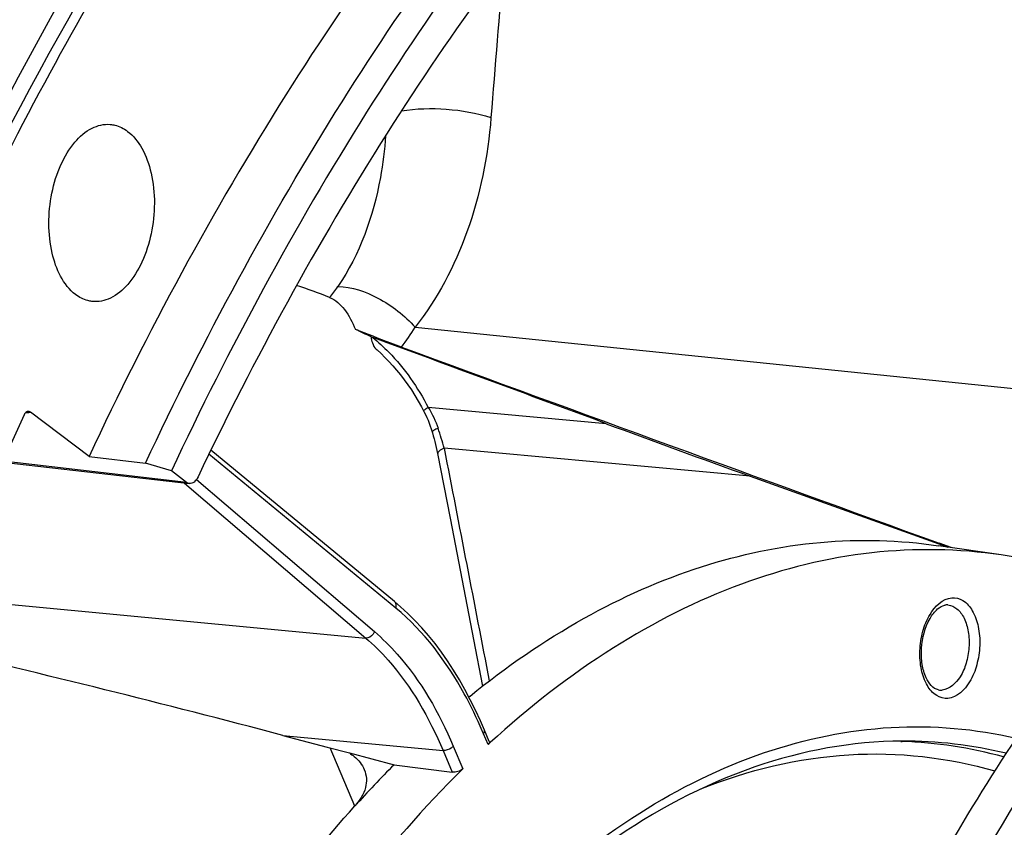
# Model space of a CAD drawing. Units: millimetres. Extents: x 0 to 594, y -34 to 420.
# Drawn here: x 206 to 214, y 77 to 84 of the extents above; entities that cross this region are included whole.
import ezdxf

# ---------------------------------------------------------------- set-up
doc = ezdxf.new("R2010")
doc.units = ezdxf.units.MM
doc.header["$LTSCALE"] = 32.67
doc.layers.get('0').update_dxf_attribs({"linetype": 'CONTINUOUS'})
for name, color, linetype in [('7_ALL_FEATURES', 7, 'CONTINUOUS'), ('AXES', 7, 'CONTINUOUS'), ('SOLIDES', 7, 'CONTINUOUS')]:
    doc.layers.add(name, color=color, linetype=linetype)

msp = doc.modelspace()

# ---------------------------------------------------------------- linework, layer by layer
at = {"color": 9, "linetype": 'CONTINUOUS'}
for p, q in [((208.923078, 81.184342), (215.095838, 80.55223)), ((210.446551, 80.415735), (209.027873, 80.545109)), ((211.593445, 79.997215), (209.15428, 80.21965)), ((208.76929, 78.944726), (207.280015, 80.171522)), ((207.180904, 79.970771), (208.598781, 78.757875)), ((207.084743, 79.942478), (208.529205, 78.706841)), ((205.17838, 79.022874), (208.529205, 78.706841)), ((207.869733, 77.930638), (209.145476, 77.810306)), ((209.504471, 77.856921), (209.468103, 77.943796)), ((209.226451, 77.844757), (209.302243, 77.663706)), ((208.442415, 77.367488), (208.245992, 77.831219)), ((209.145476, 77.810306), (209.217978, 77.637115))]:
    msp.add_line(p, q, dxfattribs=at)
at = {"color": 7, "linetype": 'CONTINUOUS'}
for p, q in [((208.758655, 78.998178), (207.295468, 80.203484)), ((209.101605, 80.178903), (209.201743, 79.663565)), ((211.593445, 79.997215), (213.098035, 79.45695)), ((209.201743, 79.663565), (209.298459, 79.165071)), ((213.098035, 79.45695), (213.167351, 79.432057)), ((209.298459, 79.165071), (209.389294, 78.696163)), ((208.807646, 78.956374), (208.758655, 78.998178)), ((209.389294, 78.696163), (209.461325, 78.323741)), ((207.869733, 77.930638), (208.223286, 77.837219)), ((209.51388, 77.881178), (209.475382, 77.973142)), ((209.521655, 77.872731), (209.504471, 77.856921)), ((208.223286, 77.837219), (208.399212, 77.79073)), ((208.399212, 77.79073), (208.755162, 77.696662)), ((208.755162, 77.696662), (209.217978, 77.637115))]:
    msp.add_line(p, q, dxfattribs=at)
for points in [[(208.613108, 81.009031), (208.619671, 81.003306), (208.651454, 80.974483), (208.683039, 80.943974), (208.714358, 80.911787), (208.745349, 80.877933), (208.775944, 80.842428), (208.806075, 80.805295), (208.835678, 80.76656), (208.864682, 80.726256), (208.893029, 80.684413), (208.920659, 80.641059), (208.947512, 80.596234), (208.973524, 80.549986), (208.990329, 80.518463)], [(208.990329, 80.518463), (208.993244, 80.512834), (209.00499, 80.489262), (209.01593, 80.465836), (209.026071, 80.44258), (209.035418, 80.419523), (209.04398, 80.396693), (209.051767, 80.374116), (209.058792, 80.351815)], [(209.058792, 80.351815), (209.061336, 80.343195), (209.068055, 80.319624), (209.074459, 80.296054), (209.080544, 80.272507), (209.086305, 80.249001), (209.091738, 80.225552), (209.09684, 80.202179), (209.101605, 80.178903)], [(209.475382, 77.973142), (209.444041, 78.045794), (209.404459, 78.13174), (209.363166, 78.215287), (209.320206, 78.29635), (209.275616, 78.374862), (209.229431, 78.450761), (209.18169, 78.523984), (209.132438, 78.594464), (209.081718, 78.662137), (209.029576, 78.726939), (208.976054, 78.788816), (208.921194, 78.847717), (208.865038, 78.903589), (208.807646, 78.956374)]]:
    msp.add_lwpolyline(points, dxfattribs=at)
for centre, radius, start, end in [((-33.161303, -576.602549), 700.726632, 69.656333196, 69.818566871), ((215.036338, 71.429825), 8.872791, 135.065471, 137.9905472)]:
    msp.add_arc(centre, radius, start, end, dxfattribs=at)
at = {"color": 9, "linetype": 'CONTINUOUS'}
for centre, radius, start, end in [((207.283025, 79.740336), 1.931667, 14.36718, 19.3020754), ((206.125544, 76.544516), 3.623629, 22.7154264, 23.097344)]:
    msp.add_arc(centre, radius, start, end, dxfattribs=at)
at = {"color": 7, "linetype": 'CONTINUOUS'}
for points, knots in [([(211.412834, 90.227308), (210.764232, 89.720809), (208.077528, 87.251411), (206.116107, 84.074834), (204.937389, 81.519408)], [0, 0, 0, 0, 0.22626126, 1, 1, 1, 1]), ([(219.140102, 82.116204), (218.570753, 81.999577), (217.410378, 81.56725), (215.819465, 80.452877), (214.354811, 78.898847), (212.568385, 76.220522), (210.96159, 72.12965), (210.12361, 66.790844), (210.367546, 62.267251), (211.182441, 58.935556), (212.04987, 56.767057), (213.161586, 54.941438), (214.489814, 53.518991), (216.000265, 52.556092), (217.112283, 52.254398), (217.657875, 52.197954)], [0, 0, 0, 0, 0.04775403, 0.10020944, 0.15834065, 0.22220432, 0.36380094, 0.51528141, 0.66344338, 0.73245908, 0.7963941, 0.85460098, 0.90712586, 0.95493022, 1, 1, 1, 1]), ([(219.166568, 82.021313), (216.639236, 81.37288), (214.025504, 78.390212), (212.227296, 74.534565), (211.405377, 72.05979), (210.850288, 69.439487), (210.569648, 66.744125), (210.575074, 64.061671), (210.951756, 60.724205), (211.845923, 57.644179), (213.323104, 55.107347), (214.596531, 53.663034), (216.047727, 52.651108), (217.126479, 52.293592), (217.65939, 52.206722)], [0, 0, 0, 0, 0.21896659, 0.28815472, 0.36113905, 0.43651682, 0.51271607, 0.58810935, 0.66112364, 0.7943728, 0.85314691, 0.90632052, 0.95468711, 1, 1, 1, 1]), ([(209.360807, 78.244176), (209.645684, 78.475135), (210.231027, 78.880158), (211.177683, 79.302957), (212.140945, 79.505804), (212.783206, 79.488612), (213.093024, 79.442999)], [0, 0, 0, 0, 0.27302304, 0.52693648, 0.76686586, 1, 1, 1, 1]), ([(213.594246, 79.369207), (213.254266, 79.419262), (212.545433, 79.429611), (211.486973, 79.168394), (210.454649, 78.64415), (209.826065, 78.151963), (209.521655, 77.872731)], [0, 0, 0, 0, 0.23016272, 0.46852912, 0.72333142, 1, 1, 1, 1]), ([(214.590429, 79.088545), (214.509819, 79.122575), (214.187539, 79.247291), (213.849502, 79.331625), (213.594246, 79.369207)], [0, 0, 0, 0, 0.25324588, 1, 1, 1, 1]), ([(209.513897, 77.881137), (209.514635, 77.879374), (209.516282, 77.870149), (209.509699, 77.861745), (209.504471, 77.856921)], [0, 0, 0, 0, 0.21176444, 1, 1, 1, 1]), ([(208.399212, 77.79073), (208.412892, 77.781821), (208.461033, 77.746684), (208.500906, 77.698265), (208.517758, 77.658279)], [0, 0, 0, 0, 0.27338586, 1, 1, 1, 1]), ([(209.302243, 77.663706), (208.684016, 77.052531), (207.567278, 75.54995), (206.800884, 73.85448), (206.474243, 72.930734)], [0, 0, 0, 0, 0.47013081, 1, 1, 1, 1]), ([(208.517758, 77.658279), (208.5271, 77.636113), (208.538748, 77.587678), (208.527226, 77.481666), (208.481205, 77.409761), (208.443549, 77.367968)], [0, 0, 0, 0, 0.22920824, 0.46396934, 1, 1, 1, 1]), ([(209.302243, 77.663706), (209.291818, 77.6534), (209.263775, 77.639741), (209.233243, 77.63515), (209.217978, 77.637115)], [0, 0, 0, 0, 0.48782122, 1, 1, 1, 1]), ([(206.180055, 73.580377), (206.465313, 74.299226), (207.108071, 75.635532), (207.972901, 76.845619), (208.443549, 77.367968)], [0, 0, 0, 0, 0.52379753, 1, 1, 1, 1])]:
    msp.add_open_spline(points, degree=3, knots=knots, dxfattribs=at)
at = {"color": 3, "linetype": 'CONTINUOUS'}
msp.add_open_spline([(211.549414, 90.136493), (209.277443, 88.39242), (205.366146, 83.227438), (202.057187, 73.822674), (201.070701, 63.385143), (202.172992, 56.376112), (203.263873, 53.18356)], degree=3, knots=[0, 0, 0, 0, 0.21614157, 0.47333444, 0.74540377, 1, 1, 1, 1], dxfattribs=at)
at = {"color": 9, "linetype": 'CONTINUOUS'}
for points, knots in [([(208.585222, 81.102879), (208.630323, 81.066378), (208.80616, 80.904849), (208.944481, 80.704976), (209.027873, 80.545109)], [0, 0, 0, 0, 0.24344509, 1, 1, 1, 1]), ([(209.027873, 80.545109), (209.02235, 80.541842), (209.012962, 80.536118), (209.000228, 80.527984), (208.994372, 80.523181), (208.989787, 80.519501), (208.990329, 80.518463)], [0, 0, 0, 0, 0.41513612, 0.72795016, 0.92426616, 1, 1, 1, 1]), ([(209.106111, 80.378845), (209.093949, 80.373632), (209.080186, 80.3669), (209.058541, 80.352726), (209.060147, 80.347255)], [0, 0, 0, 0, 0.6988625, 1, 1, 1, 1]), ([(209.15428, 80.21965), (209.140071, 80.213694), (209.119034, 80.204449), (209.101108, 80.181532), (209.102758, 80.173026)], [0, 0, 0, 0, 0.6400368, 1, 1, 1, 1]), ([(208.76929, 78.944726), (208.772569, 78.954386), (208.775258, 78.974218), (208.765469, 78.992565), (208.758655, 78.998178)], [0, 0, 0, 0, 0.53606312, 1, 1, 1, 1]), ([(209.458701, 77.966046), (209.415626, 78.067045), (209.242113, 78.427905), (208.994068, 78.759559), (208.76929, 78.944726)], [0, 0, 0, 0, 0.27380002, 1, 1, 1, 1]), ([(208.529205, 78.706841), (208.592573, 78.652636), (208.851726, 78.394633), (209.036903, 78.069686), (209.145476, 77.810306)], [0, 0, 0, 0, 0.22872875, 1, 1, 1, 1]), ([(208.598781, 78.757875), (208.59616, 78.750374), (208.582257, 78.72412), (208.550979, 78.7048), (208.529213, 78.706833)], [0, 0, 0, 0, 0.26658186, 1, 1, 1, 1]), ([(208.598781, 78.757875), (208.663318, 78.702667), (208.927257, 78.439886), (209.115859, 78.108932), (209.226451, 77.844757)], [0, 0, 0, 0, 0.22872371, 1, 1, 1, 1]), ([(209.468103, 77.943796), (209.470008, 77.946227), (209.475776, 77.954622), (209.478174, 77.966471), (209.475382, 77.973142)], [0, 0, 0, 0, 0.29931115, 1, 1, 1, 1]), ([(209.226451, 77.844757), (209.222043, 77.839134), (209.199693, 77.819076), (209.16813, 77.80814), (209.145472, 77.810317)], [0, 0, 0, 0, 0.23889829, 1, 1, 1, 1])]:
    msp.add_open_spline(points, degree=3, knots=knots, dxfattribs=at)
for points in [[(209.027873, 80.545109), (209.059079, 80.492403), (209.085883, 80.436659), (209.106111, 80.378845)], [(209.15428, 80.21965), (209.274494, 79.60134), (209.394447, 78.98298), (209.513978, 78.364538)]]:
    msp.add_open_spline(points, degree=3, dxfattribs=at)
at = {"layer": '7_ALL_FEATURES', "color": 7, "linetype": 'CONTINUOUS'}
for p, q in [((213.594211, 79.369212), (213.093046, 79.442996)), ((213.195289, 79.428246), (213.100365, 79.462604)), ((209.360807, 78.244176), (209.35176, 78.236828))]:
    msp.add_line(p, q, dxfattribs=at)
at = {"layer": '7_ALL_FEATURES', "color": 9, "linetype": 'CONTINUOUS'}
msp.add_line((212.793381, 77.882996), (212.803545, 77.882677), dxfattribs=at)
for centre, radius, start, end in [((728.832551, 41.324562), 520.962872, 175.29218544, 175.42740852), ((207.28587, 82.189127), 1.920948, 322.7429884, 328.4617606), ((213.159785, 78.853341), 0.117429, 85.087666, 87.7963278), ((213.113897, 78.410465), 0.118609, 260.4637551, 275.0329702), ((212.690238, 74.437435), 3.447105, 88.2853529, 89.0844229), ((212.688419, 74.433364), 3.451234, 74.4600603, 88.0883871), ((212.819856, 74.441008), 3.444141, 76.3539521, 90.2693829)]:
    msp.add_arc(centre, radius, start, end, dxfattribs=at)
at = {"layer": '7_ALL_FEATURES', "color": 7, "linetype": 'CONTINUOUS'}
for centre, radius, start, end in [((555.734318, 1025.219153), 1005.909279, 249.825437032, 250.085278948), ((251.449324, 190.99717), 117.938463, 249.65559447, 250.24870917), ((213.16192, 78.885917), 0.08485, 95.0694649, 101.2500979), ((213.161337, 78.892296), 0.078445, 87.8347104, 95.0569447), ((182.397988, -18.435012), 99.675214, 75.19397445, 76.87781885), ((209.045341, 78.633376), 0.500995, 307.7064603, 309.0265192)]:
    msp.add_arc(centre, radius, start, end, dxfattribs=at)
at = {"layer": '7_ALL_FEATURES', "color": 9, "linetype": 'CONTINUOUS'}
for points, knots in [([(208.813798, 82.909112), (208.93147, 82.929721), (209.174003, 82.934097), (209.413067, 82.894115), (209.527837, 82.856809)], [0, 0, 0, 0, 0.49746471, 1, 1, 1, 1]), ([(209.527837, 82.856809), (209.503105, 82.547413), (209.384955, 81.952818), (209.101525, 81.411313), (208.923078, 81.184342)], [0, 0, 0, 0, 0.51807955, 1, 1, 1, 1]), ([(208.687275, 82.711776), (208.679678, 82.599743), (208.629163, 82.180188), (208.482154, 81.765483), (208.307237, 81.508455)], [0, 0, 0, 0, 0.2653426, 1, 1, 1, 1]), ([(208.307237, 81.508455), (208.418136, 81.506658), (208.651231, 81.427363), (208.840044, 81.278391), (208.923067, 81.184326)], [0, 0, 0, 0, 0.46922402, 1, 1, 1, 1]), ([(213.169749, 78.225263), (213.138942, 78.222553), (213.068525, 78.242046), (212.994848, 78.332109), (212.951562, 78.458389), (212.94048, 78.607018), (212.964303, 78.759156), (213.025545, 78.918493), (213.127078, 79.02113), (213.19932, 79.027483)], [0, 0, 0, 0, 0.09196559, 0.20013697, 0.3329985, 0.48407951, 0.63961207, 0.78434399, 1, 1, 1, 1]), ([(213.19932, 79.027483), (213.230126, 79.030193), (213.300543, 79.0107), (213.374221, 78.920637), (213.417507, 78.794357), (213.428589, 78.645728), (213.404765, 78.49359), (213.343524, 78.334252), (213.241991, 78.231616), (213.169749, 78.225263)], [0, 0, 0, 0, 0.09196559, 0.20013697, 0.3329985, 0.48407951, 0.63961207, 0.78434399, 1, 1, 1, 1]), ([(213.169841, 78.970339), (213.195631, 78.968122), (213.250986, 78.942008), (213.305699, 78.861528), (213.33681, 78.753862), (213.341822, 78.630758), (213.319262, 78.507043), (213.26653, 78.378503), (213.183038, 78.29748), (213.124302, 78.292314)], [0, 0, 0, 0, 0.09320816, 0.20544811, 0.34104099, 0.49226031, 0.64581236, 0.78768275, 1, 1, 1, 1]), ([(206.898198, 71.425403), (207.189062, 72.440435), (207.760331, 73.887101), (208.830918, 75.558502), (209.707717, 76.562853), (210.660775, 77.32752), (211.668447, 77.828212), (212.70362, 78.042647), (213.388624, 77.984084), (213.71307, 77.908388)], [0, 0, 0, 0, 0.30804565, 0.44844188, 0.57759079, 0.69527769, 0.80271515, 0.90280373, 1, 1, 1, 1]), ([(211.199457, 77.503453), (211.574343, 77.653957), (212.360864, 77.845805), (213.168152, 77.755517), (213.542516, 77.646913)], [0, 0, 0, 0, 0.50892595, 1, 1, 1, 1])]:
    msp.add_open_spline(points, degree=3, knots=knots, dxfattribs=at)
at = {"layer": '7_ALL_FEATURES', "color": 7, "linetype": 'CONTINUOUS'}
for points, knots in [([(213.094241, 78.293496), (213.04904, 78.30115), (212.990467, 78.382364), (212.960127, 78.501129), (212.953327, 78.665365), (212.993568, 78.82374), (213.075299, 78.935146), (213.123786, 78.964859), (213.145366, 78.969136)], [0, 0, 0, 0, 0.17475006, 0.31695377, 0.47901219, 0.79385509, 0.91613866, 1, 1, 1, 1]), ([(212.803663, 77.885111), (212.40644, 77.883252), (211.569866, 77.727676), (210.39192, 77.091907), (209.295967, 76.089857), (208.319767, 74.763983), (207.498279, 73.166351), (206.863549, 71.359637), (206.44086, 69.415993), (206.311336, 68.07568), (206.286455, 67.40066)], [0, 0, 0, 0, 0.08915585, 0.18690425, 0.29683741, 0.419797, 0.55457962, 0.69860026, 0.84839223, 1, 1, 1, 1])]:
    msp.add_open_spline(points, degree=3, knots=knots, dxfattribs=at)
at = {"layer": 'AXES', "color": 7, "linetype": 'CONTINUOUS'}
for p, q in [((208.572346, 81.107602), (208.585222, 81.102879)), ((206.324212, 80.155177), (205.8586, 80.507406)), ((205.636701, 80.109389), (207.123866, 79.937968))]:
    msp.add_line(p, q, dxfattribs=at)
at = {"layer": 'AXES', "color": 9, "linetype": 'CONTINUOUS'}
msp.add_line((207.100721, 79.947601), (205.639605, 80.11602), dxfattribs=at)
at = {"layer": 'AXES', "color": 7, "linetype": 'CONTINUOUS'}
for centre, radius, start, end in [((206.454975, 76.947789), 4.81753, 68.2272347, 71.5621526), ((206.339842, 76.601152), 5.029132, 63.6461064, 65.2289664), ((208.817544, 81.133819), 0.246596, 186.1028431, 191.9487823)]:
    msp.add_arc(centre, radius, start, end, dxfattribs=at)
at = {"layer": 'AXES', "color": 9, "linetype": 'CONTINUOUS'}
msp.add_arc((207.354688, 82.157174), 1.15247, 320.3409564, 325.7437897, dxfattribs=at)
at = {"layer": 'AXES', "color": 7, "linetype": 'CONTINUOUS'}
for points, knots in [([(203.341078, 53.20923), (202.710367, 55.058495), (201.800408, 59.028797), (201.422952, 65.234076), (201.990278, 71.581533), (203.238386, 76.726903), (204.686836, 80.56445), (205.951712, 83.192883), (207.388598, 85.566169), (208.975162, 87.646215), (210.686982, 89.399328), (212.498911, 90.796504), (214.383072, 91.812627), (215.701185, 92.231792), (216.353249, 92.365362)], [0, 0, 0, 0, 0.12997717, 0.26919053, 0.41203143, 0.55238636, 0.6198515, 0.68461309, 0.7461537, 0.80410002, 0.85826482, 0.90869497, 0.95572185, 1, 1, 1, 1]), ([(213.786875, 88.910483), (212.219597, 88.073933), (210.068317, 86.162128), (207.794139, 83.010121), (206.788435, 81.145389), (206.324212, 80.155177)], [0, 0, 0, 0, 0.45708403, 0.71862513, 1, 1, 1, 1]), ([(214.326701, 88.370267), (212.834894, 87.550387), (210.786909, 85.716528), (208.607875, 82.707031), (207.640737, 80.932845), (207.19295, 79.991446)], [0, 0, 0, 0, 0.45818406, 0.71940629, 1, 1, 1, 1]), ([(206.217455, 81.44478), (206.116746, 81.520965), (206.025393, 81.728385), (205.996628, 82.012008), (206.020092, 82.253301), (206.088973, 82.476036), (206.196018, 82.657313), (206.332599, 82.779393), (206.444553, 82.806186), (206.493995, 82.801824)], [0, 0, 0, 0, 0.23170008, 0.37620233, 0.5268793, 0.67193558, 0.80105351, 0.90893095, 1, 1, 1, 1]), ([(206.493995, 82.801824), (206.506084, 82.800757), (206.55546, 82.792711), (206.60171, 82.769277), (206.631815, 82.746503)], [0, 0, 0, 0, 0.24328293, 1, 1, 1, 1]), ([(206.631815, 82.746503), (206.678587, 82.711121), (206.760431, 82.605726), (206.856144, 82.329274), (206.851406, 82.006923), (206.757659, 81.708872), (206.648749, 81.528189), (206.51013, 81.408031), (206.397296, 81.384358), (206.347954, 81.390217)], [0, 0, 0, 0, 0.10696008, 0.23534168, 0.52912591, 0.67388813, 0.80234169, 0.90937761, 1, 1, 1, 1]), ([(206.347954, 81.390217), (206.336497, 81.391577), (206.289745, 81.400483), (206.246115, 81.423099), (206.217455, 81.44478)], [0, 0, 0, 0, 0.24301945, 1, 1, 1, 1]), ([(208.241924, 81.421647), (208.288648, 81.402991), (208.374536, 81.32345), (208.424832, 81.223925), (208.447014, 81.16755)], [0, 0, 0, 0, 0.45369043, 1, 1, 1, 1]), ([(208.814806, 81.026202), (208.786095, 81.036724), (208.662988, 81.082503), (208.540628, 81.130271), (208.447014, 81.16755)], [0, 0, 0, 0, 0.23280995, 1, 1, 1, 1]), ([(208.576291, 81.082764), (208.577914, 81.075138), (208.585029, 81.048584), (208.598075, 81.022053), (208.613108, 81.009032)], [0, 0, 0, 0, 0.28162645, 1, 1, 1, 1]), ([(205.835589, 80.51299), (205.832788, 80.512405), (205.82006, 80.50762), (205.811192, 80.495752), (205.806788, 80.486179)], [0, 0, 0, 0, 0.21356722, 1, 1, 1, 1]), ([(205.806788, 80.486179), (205.236075, 79.245605), (204.237985, 76.633001), (203.549235, 73.924055), (203.273516, 72.527842)], [0, 0, 0, 0, 0.48966866, 1, 1, 1, 1]), ([(207.19295, 79.991446), (207.185514, 79.975813), (207.168591, 79.949144), (207.136982, 79.936456), (207.123866, 79.937968)], [0, 0, 0, 0, 0.56732285, 1, 1, 1, 1])]:
    msp.add_open_spline(points, degree=3, knots=knots, dxfattribs=at)
for points in [[(205.8586, 80.507405), (205.852305, 80.512167), (205.843315, 80.514603), (205.835589, 80.51299)], [(207.123866, 79.937968), (207.115565, 79.938925), (207.107386, 79.942559), (207.100721, 79.947601)]]:
    msp.add_open_spline(points, degree=3, dxfattribs=at)
at = {"layer": 'AXES', "color": 9, "linetype": 'CONTINUOUS'}
msp.add_open_spline([(205.819381, 80.504064), (205.822919, 80.504152), (205.836034, 80.504656), (205.849134, 80.505889), (205.8586, 80.507406)], degree=3, knots=[0, 0, 0, 0, 0.26964188, 1, 1, 1, 1], dxfattribs=at)
at = {"layer": 'SOLIDES', "color": 7, "linetype": 'CONTINUOUS'}
for p, q in [((206.324212, 80.155177), (206.773704, 80.100024)), ((206.980359, 80.038653), (206.773704, 80.100024)), ((207.100721, 79.947601), (206.980359, 80.038653))]:
    msp.add_line(p, q, dxfattribs=at)
for points, knots in [([(206.773704, 80.100024), (207.237699, 81.090556), (208.242979, 82.955978), (210.516466, 86.109536), (212.667265, 88.022784), (214.23443, 88.86048)], [0, 0, 0, 0, 0.28136267, 0.54290287, 1, 1, 1, 1]), ([(214.384125, 88.73467), (212.829608, 87.900766), (210.696207, 86.001048), (208.439508, 82.871552), (207.44126, 81.021129), (206.980359, 80.038653)], [0, 0, 0, 0, 0.45722233, 0.71872667, 1, 1, 1, 1])]:
    msp.add_open_spline(points, degree=3, knots=knots, dxfattribs=at)

doc.saveas('drawing.dxf')
